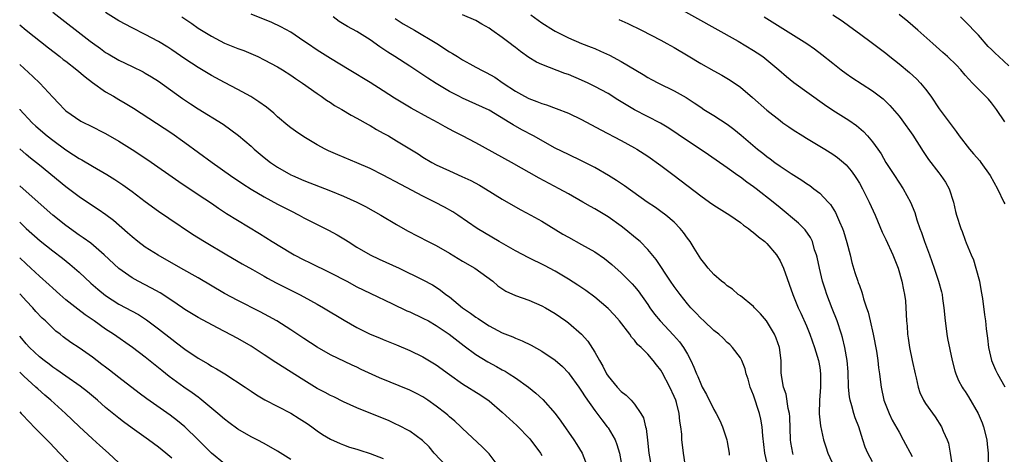
# Model space of a CAD drawing. Units: inches. Extents: x 2565000 to 2568000, y 1551000 to 1554000.
# Drawn here: x 2565000 to 2565149, y 1552499 to 1552565 of the extents above; entities that cross this region are included whole.
import ezdxf

# ---------------------------------------------------------------- set-up
doc = ezdxf.new("R2010")
doc.units = ezdxf.units.IN
doc.header["$MEASUREMENT"] = 0
doc.layers.add('LD25651551_2ft', color=253, linetype='Continuous')

msp = doc.modelspace()

# ---------------------------------------------------------------- linework, layer by layer
at = {"layer": 'LD25651551_2ft'}
for points, elevation in [([(2565005, 1552565.72), (2565010.66, 1552561.34), (2565011, 1552561.08), (2565012.23, 1552560.23), (2565013, 1552559.65), (2565013.4, 1552559.4), (2565015, 1552558.49), (2565017, 1552557.53), (2565018.68, 1552556.68), (2565019, 1552556.51), (2565019.94, 1552555.94), (2565021, 1552555.27), (2565024.65, 1552552.65), (2565025.85, 1552551.85), (2565027, 1552551.09), (2565030.76, 1552548.76), (2565031.94, 1552547.94), (2565033.08, 1552547.08), (2565035, 1552545.44), (2565035.48, 1552545), (2565037, 1552543.73), (2565037.92, 1552543), (2565038.56, 1552542.56), (2565039, 1552542.27), (2565041, 1552541.12), (2565041.24, 1552541), (2565043, 1552540.24), (2565047, 1552538.71), (2565049, 1552537.88), (2565050.98, 1552536.98), (2565052.3, 1552536.3), (2565054.62, 1552535), (2565057, 1552533.58), (2565058.65, 1552532.65), (2565061.78, 1552531), (2565063, 1552530.4), (2565065, 1552529.26), (2565067, 1552528.05), (2565068.82, 1552527), (2565071.54, 1552525), (2565072.33, 1552524.33), (2565073.51, 1552523.51), (2565075, 1552522.86), (2565077, 1552522.15), (2565079, 1552521.3), (2565079.54, 1552521), (2565081, 1552520.13), (2565082.62, 1552519), (2565083, 1552518.7), (2565084.98, 1552516.98), (2565085.93, 1552515.93), (2565087, 1552514.29), (2565087.68, 1552513), (2565088.18, 1552512.18), (2565088.78, 1552511), (2565089, 1552510.66), (2565090.38, 1552509), (2565091, 1552508.32), (2565091.75, 1552507.75), (2565092.48, 1552507), (2565093, 1552506.39), (2565093.96, 1552505), (2565094.33, 1552504.33), (2565094.65, 1552503), (2565094.74, 1552502.74), (2565094.95, 1552500.95), (2565095.15, 1552499), (2565095.5, 1552497)], 8084), ([(2565100.68, 1552497.32), (2565100.42, 1552499), (2565100.25, 1552500.25), (2565100.16, 1552501), (2565100.13, 1552501.87), (2565100.02, 1552503), (2565099.84, 1552503.84), (2565099.75, 1552505), (2565099.32, 1552506.68), (2565099.22, 1552507), (2565099, 1552507.56), (2565098.36, 1552509), (2565097.2, 1552511.2), (2565097, 1552511.53), (2565096.34, 1552512.34), (2565095.83, 1552513), (2565095, 1552513.97), (2565094, 1552515), (2565093.46, 1552515.46), (2565093, 1552516.09), (2565092.56, 1552516.56), (2565092.3, 1552517), (2565090.72, 1552519), (2565089.91, 1552519.91), (2565089, 1552520.88), (2565087, 1552522.61), (2565085.62, 1552523.62), (2565084.43, 1552524.43), (2565083, 1552525.32), (2565081, 1552526.52), (2565079.39, 1552527.39), (2565077, 1552528.56), (2565075, 1552529.61), (2565072.54, 1552531), (2565069.17, 1552533), (2565066.27, 1552535), (2565065.51, 1552535.51), (2565064.24, 1552536.24), (2565062.8, 1552537), (2565061, 1552537.89), (2565057.64, 1552539.64), (2565055, 1552541.05), (2565053, 1552542.07), (2565051, 1552542.95), (2565048.13, 1552544.13), (2565046.73, 1552544.73), (2565046.2, 1552545), (2565045, 1552545.65), (2565043, 1552546.84), (2565041.71, 1552547.71), (2565041, 1552548.22), (2565040.56, 1552548.56), (2565039, 1552549.9), (2565038.43, 1552550.43), (2565037.33, 1552551.33), (2565036.18, 1552552.18), (2565034.96, 1552552.96), (2565033, 1552554.05), (2565031, 1552555.1), (2565029, 1552556.17), (2565027, 1552557.37), (2565025, 1552558.66), (2565023, 1552560.04), (2565022.42, 1552560.42), (2565021, 1552561.29), (2565019, 1552562.36), (2565017, 1552563.34), (2565015, 1552564.42), (2565013, 1552565.7)], 8086), ([(2565113.49, 1552495.49), (2565112.7, 1552499), (2565112.4, 1552501.6), (2565112.32, 1552503), (2565112.12, 1552504.12), (2565111.92, 1552505), (2565111, 1552507.78), (2565110.51, 1552509), (2565110.18, 1552510.18), (2565109.89, 1552511), (2565109.73, 1552511.73), (2565109.22, 1552513), (2565109, 1552513.44), (2565107.82, 1552515), (2565107.41, 1552515.41), (2565107, 1552515.76), (2565106.39, 1552516.39), (2565105.73, 1552517), (2565105, 1552517.55), (2565103.47, 1552519), (2565103, 1552519.42), (2565102.25, 1552520.25), (2565101.53, 1552521), (2565101, 1552521.61), (2565099.88, 1552523), (2565099, 1552524.19), (2565098.44, 1552525), (2565096.28, 1552528.28), (2565095, 1552529.8), (2565093.83, 1552531), (2565093.4, 1552531.4), (2565091.42, 1552533), (2565091, 1552533.32), (2565089, 1552534.74), (2565087, 1552535.96), (2565086.32, 1552536.32), (2565085.19, 1552537), (2565083, 1552538.23), (2565081.61, 1552539), (2565078.59, 1552540.59), (2565074.37, 1552543), (2565069, 1552545.94), (2565066.98, 1552547), (2565065.67, 1552547.67), (2565064.37, 1552548.37), (2565063.31, 1552549), (2565061.79, 1552549.79), (2565059.21, 1552551.21), (2565057.95, 1552551.95), (2565056.71, 1552552.71), (2565055, 1552553.81), (2565053, 1552555.07), (2565049.82, 1552557), (2565047, 1552558.74), (2565045, 1552560), (2565043.51, 1552561), (2565043, 1552561.36), (2565041, 1552562.68), (2565039.52, 1552563.52), (2565038.15, 1552564.15), (2565035, 1552565.41)], 8090), ([(2565129, 1552497.7), (2565128.3, 1552499), (2565127.9, 1552499.9), (2565127.54, 1552501), (2565126.91, 1552503), (2565126.35, 1552504.35), (2565126.16, 1552505), (2565125.88, 1552506.13), (2565125.59, 1552507), (2565125.5, 1552507.5), (2565125.37, 1552509), (2565125.3, 1552511.3), (2565125.15, 1552513), (2565124.8, 1552515), (2565124.47, 1552516.47), (2565124.31, 1552517), (2565123.64, 1552519), (2565122.89, 1552520.89), (2565122.09, 1552523), (2565121.82, 1552523.82), (2565121.45, 1552525), (2565120.96, 1552527), (2565120.63, 1552528.63), (2565120.52, 1552529), (2565120.24, 1552529.76), (2565119.89, 1552531), (2565119.61, 1552531.61), (2565118.81, 1552532.81), (2565117.82, 1552533.82), (2565115, 1552536.14), (2565113.98, 1552537), (2565111.4, 1552539), (2565111, 1552539.3), (2565109.99, 1552539.99), (2565109, 1552540.76), (2565108.64, 1552541), (2565107, 1552542.19), (2565104.16, 1552544.16), (2565102.94, 1552545), (2565101, 1552546.26), (2565098.18, 1552548.18), (2565096.93, 1552548.93), (2565093, 1552550.95), (2565091.71, 1552551.71), (2565091, 1552552.17), (2565090.48, 1552552.48), (2565089, 1552553.4), (2565087, 1552554.48), (2565085.97, 1552555), (2565085, 1552555.46), (2565083, 1552556.3), (2565082.47, 1552556.47), (2565079, 1552557.79), (2565078.15, 1552558.15), (2565077, 1552558.89), (2565075.77, 1552559.77), (2565075, 1552560.38), (2565074.64, 1552560.64), (2565074.18, 1552561), (2565073, 1552561.88), (2565071.4, 1552563), (2565071, 1552563.3), (2565069.91, 1552563.91), (2565069, 1552564.49), (2565067, 1552565.35)], 8096), ([(2565099, 1552566.75), (2565108.67, 1552561.33), (2565111, 1552559.94), (2565111.57, 1552559.57), (2565112.41, 1552559), (2565113, 1552558.54), (2565114.84, 1552557), (2565115.99, 1552555.99), (2565117.1, 1552555.1), (2565121.75, 1552551.75), (2565123, 1552550.92), (2565125.39, 1552549.39), (2565126.57, 1552548.57), (2565127.65, 1552547.65), (2565128.25, 1552547), (2565129, 1552546.09), (2565129.79, 1552545), (2565130.28, 1552544.28), (2565131.01, 1552543), (2565132.31, 1552541), (2565133.65, 1552539), (2565134.76, 1552537), (2565135.4, 1552535.4), (2565135.72, 1552534.28), (2565136.13, 1552533), (2565136.38, 1552532.38), (2565136.85, 1552531), (2565137.62, 1552529), (2565138.31, 1552527), (2565138.97, 1552525), (2565139.42, 1552523.42), (2565139.52, 1552523), (2565139.58, 1552522.42), (2565139.79, 1552521), (2565139.96, 1552519), (2565140.13, 1552517.87), (2565140.24, 1552517), (2565140.34, 1552516.34), (2565141.02, 1552513), (2565141.44, 1552511.44), (2565141.57, 1552511), (2565142.01, 1552510.01), (2565142.54, 1552509), (2565142.71, 1552508.71), (2565143, 1552508.32), (2565143.52, 1552507.52), (2565144.98, 1552505), (2565145.58, 1552503.58), (2565145.8, 1552503), (2565146.3, 1552501), (2565146.34, 1552500.34), (2565146.48, 1552499), (2565146.47, 1552497.53)], 8102), ([(2565149, 1552549.15), (2565147.77, 1552551), (2565147, 1552551.99), (2565146.54, 1552552.54), (2565146.1, 1552553), (2565145, 1552554.08), (2565144.14, 1552555), (2565143.57, 1552555.57), (2565143, 1552556.21), (2565142.34, 1552557), (2565141.69, 1552557.69), (2565140.34, 1552559), (2565139.65, 1552559.65), (2565138.1, 1552561), (2565135.86, 1552563), (2565134.32, 1552564.32), (2565133, 1552565.36)], 8108), ([(2565024.54, 1552565), (2565026.02, 1552564.02), (2565027, 1552563.33), (2565029, 1552562.08), (2565031, 1552561.06), (2565033, 1552560.25), (2565033.91, 1552559.91), (2565035.32, 1552559.32), (2565036.02, 1552559), (2565037, 1552558.54), (2565039, 1552557.46), (2565039.76, 1552557), (2565041, 1552556.21), (2565041.71, 1552555.71), (2565042.79, 1552555), (2565045, 1552553.41), (2565045.62, 1552553), (2565046.41, 1552552.41), (2565047, 1552552.05), (2565047.63, 1552551.63), (2565048.73, 1552551), (2565050.13, 1552550.13), (2565051, 1552549.68), (2565052.72, 1552548.72), (2565053, 1552548.58), (2565053.99, 1552547.99), (2565055, 1552547.44), (2565055.77, 1552547), (2565057, 1552546.28), (2565060.27, 1552544.27), (2565061, 1552543.81), (2565062.34, 1552543), (2565063, 1552542.65), (2565065, 1552541.71), (2565066.88, 1552540.88), (2565068.23, 1552540.23), (2565069.53, 1552539.53), (2565070.45, 1552539), (2565073, 1552537.44), (2565075, 1552536.25), (2565075.8, 1552535.8), (2565077.33, 1552535), (2565079, 1552534.09), (2565082.15, 1552532.15), (2565083, 1552531.67), (2565085, 1552530.59), (2565085.99, 1552530.01), (2565087, 1552529.44), (2565088.44, 1552528.44), (2565089.55, 1552527.55), (2565091, 1552526.28), (2565092.63, 1552524.63), (2565093, 1552524.22), (2565093.55, 1552523.55), (2565095, 1552521.5), (2565095.33, 1552521), (2565096.04, 1552520.04), (2565096.85, 1552519), (2565098.87, 1552516.87), (2565099.82, 1552515.82), (2565100.42, 1552515), (2565101, 1552513.98), (2565101.53, 1552513), (2565101.99, 1552511.99), (2565102.37, 1552511), (2565102.57, 1552510.57), (2565103, 1552509.49), (2565103.25, 1552509), (2565103.87, 1552507.87), (2565105, 1552505.59), (2565105.35, 1552505), (2565105.91, 1552503.91), (2565106.31, 1552503), (2565106.95, 1552501), (2565107, 1552500.71), (2565107.29, 1552499), (2565107.31, 1552498.69)], 8088), ([(2565117, 1552498.79), (2565116.92, 1552499), (2565116.62, 1552500.62), (2565116.57, 1552501), (2565116.49, 1552504.49), (2565116.44, 1552505), (2565116.24, 1552505.76), (2565115.91, 1552507.91), (2565115.51, 1552509), (2565115.24, 1552510.76), (2565115.2, 1552511.2), (2565115.18, 1552513), (2565114.93, 1552515), (2565114.41, 1552516.41), (2565114.16, 1552517), (2565112.95, 1552519), (2565112.07, 1552520.07), (2565111.15, 1552521), (2565111, 1552521.18), (2565109, 1552522.79), (2565108.66, 1552523), (2565107.79, 1552523.79), (2565107, 1552524.32), (2565106.65, 1552524.65), (2565106.16, 1552525), (2565105, 1552526.02), (2565104.13, 1552527), (2565103.65, 1552527.65), (2565103, 1552528.39), (2565102.01, 1552529.99), (2565101.4, 1552531), (2565101, 1552531.53), (2565100.41, 1552532.41), (2565099.92, 1552533), (2565099, 1552533.93), (2565097.75, 1552535), (2565097, 1552535.57), (2565096.16, 1552536.16), (2565094.9, 1552537), (2565091.47, 1552539.47), (2565090.27, 1552540.27), (2565089.08, 1552541), (2565087, 1552542.21), (2565086.49, 1552542.49), (2565085, 1552543.25), (2565083, 1552544.18), (2565081, 1552545.15), (2565077.7, 1552547), (2565075.94, 1552547.94), (2565074.66, 1552548.66), (2565074.13, 1552549), (2565071, 1552550.88), (2565069, 1552551.83), (2565067, 1552552.7), (2565066.41, 1552553), (2565065, 1552553.74), (2565063, 1552554.93), (2565061.74, 1552555.74), (2565059, 1552557.58), (2565056.76, 1552559), (2565055.67, 1552559.67), (2565054.47, 1552560.47), (2565053, 1552561.53), (2565051, 1552562.79), (2565049.56, 1552563.56), (2565048.32, 1552564.32), (2565047.42, 1552565)], 8092), ([(2565056.77, 1552564.77), (2565057.98, 1552563.98), (2565059.71, 1552563), (2565063.08, 1552561), (2565065, 1552559.75), (2565065.48, 1552559.48), (2565066.22, 1552559), (2565067, 1552558.53), (2565068.09, 1552557.91), (2565069, 1552557.41), (2565069.28, 1552557.28), (2565069.74, 1552557), (2565070.58, 1552556.58), (2565071.87, 1552555.87), (2565073.12, 1552555), (2565075, 1552553.76), (2565076.35, 1552553), (2565077, 1552552.66), (2565078.23, 1552552.23), (2565079, 1552551.9), (2565079.7, 1552551.7), (2565081.16, 1552551.16), (2565083, 1552550.44), (2565085, 1552549.47), (2565087.92, 1552547.92), (2565091, 1552546.31), (2565093, 1552545.21), (2565093.35, 1552545), (2565095, 1552543.94), (2565097, 1552542.53), (2565099, 1552541.03), (2565103, 1552537.91), (2565104.35, 1552537), (2565105, 1552536.54), (2565107.41, 1552535), (2565109, 1552533.9), (2565109.5, 1552533.5), (2565110.22, 1552533), (2565110.65, 1552532.65), (2565111, 1552532.41), (2565111.75, 1552531.75), (2565112.7, 1552531), (2565113, 1552530.7), (2565114.47, 1552529), (2565115, 1552528.09), (2565115.52, 1552527), (2565116.96, 1552523), (2565117.75, 1552521), (2565118.17, 1552520.17), (2565119, 1552518.26), (2565119.5, 1552517), (2565120.21, 1552515), (2565120.81, 1552513), (2565121, 1552511.93), (2565121.14, 1552511), (2565121.13, 1552509), (2565120.96, 1552507), (2565120.94, 1552504.94), (2565121.11, 1552503.11), (2565121.56, 1552501), (2565121.94, 1552499.94), (2565122.24, 1552499), (2565123.13, 1552497)], 8094), ([(2565077.31, 1552565.31), (2565079, 1552564.11), (2565080.73, 1552563), (2565081, 1552562.84), (2565083, 1552561.83), (2565084.97, 1552561), (2565086.44, 1552560.44), (2565087, 1552560.21), (2565087.85, 1552559.85), (2565089.2, 1552559.2), (2565091, 1552558.25), (2565094.31, 1552556.31), (2565095, 1552555.86), (2565095.55, 1552555.55), (2565096.6, 1552555), (2565099, 1552553.83), (2565100.81, 1552552.81), (2565102.02, 1552552.02), (2565103, 1552551.33), (2565103.5, 1552551), (2565105, 1552550.07), (2565107, 1552548.76), (2565108.02, 1552548.02), (2565109.12, 1552547.12), (2565111.62, 1552545), (2565112.39, 1552544.39), (2565113, 1552543.89), (2565113.52, 1552543.52), (2565114.2, 1552543), (2565115, 1552542.43), (2565116.69, 1552541.31), (2565118.3, 1552540.3), (2565119, 1552539.81), (2565119.49, 1552539.49), (2565120.13, 1552539), (2565121, 1552538.32), (2565122.29, 1552537), (2565122.63, 1552536.63), (2565123.4, 1552535.4), (2565124, 1552534), (2565124.46, 1552533), (2565124.6, 1552532.6), (2565125.12, 1552530.88), (2565125.59, 1552529), (2565125.85, 1552527.85), (2565126.33, 1552526.33), (2565126.78, 1552525), (2565126.84, 1552524.84), (2565127, 1552524.37), (2565127.38, 1552523.38), (2565127.49, 1552523), (2565127.64, 1552522.36), (2565128.1, 1552521), (2565128.35, 1552520.35), (2565128.63, 1552519), (2565129.08, 1552517), (2565129.58, 1552514.42), (2565129.81, 1552513), (2565129.91, 1552511.91), (2565130.07, 1552511), (2565130.14, 1552510.14), (2565130.29, 1552509), (2565130.72, 1552507), (2565131.5, 1552505), (2565131.99, 1552503.99), (2565133, 1552502.15), (2565133.65, 1552501), (2565135, 1552498.5)], 8098), ([(2565090.61, 1552564.61), (2565092, 1552564), (2565094.05, 1552563), (2565097, 1552561.49), (2565097.9, 1552561), (2565099, 1552560.38), (2565101.1, 1552559.1), (2565103, 1552557.97), (2565105, 1552556.84), (2565106.2, 1552556.2), (2565107.45, 1552555.45), (2565109, 1552554.38), (2565110.82, 1552552.82), (2565113, 1552550.9), (2565115, 1552549.33), (2565115.45, 1552549), (2565116.36, 1552548.36), (2565117, 1552547.92), (2565118.43, 1552547), (2565119, 1552546.65), (2565121.79, 1552545), (2565123, 1552544.24), (2565123.72, 1552543.72), (2565124.62, 1552543), (2565125, 1552542.65), (2565125.74, 1552541.74), (2565126.28, 1552541), (2565126.57, 1552540.57), (2565127, 1552539.86), (2565127.48, 1552539), (2565128.49, 1552537), (2565129.37, 1552535), (2565130.45, 1552532.45), (2565131, 1552531.33), (2565132.09, 1552529), (2565132.86, 1552527), (2565133.43, 1552525), (2565133.69, 1552523.69), (2565133.85, 1552523), (2565133.96, 1552522.04), (2565134.05, 1552521), (2565134.14, 1552519), (2565134.22, 1552518.22), (2565134.3, 1552517), (2565134.4, 1552516.4), (2565134.59, 1552515), (2565134.97, 1552513.03), (2565135.44, 1552511), (2565135.59, 1552510.41), (2565135.9, 1552509), (2565136.17, 1552508.17), (2565136.71, 1552507), (2565137, 1552506.53), (2565138.49, 1552504.49), (2565139.41, 1552503), (2565139.66, 1552502.34), (2565140.26, 1552501), (2565140.48, 1552500.48), (2565140.74, 1552499), (2565141.03, 1552497)], 8100), ([(2565112.62, 1552565), (2565119.04, 1552561), (2565120.2, 1552560.2), (2565121.34, 1552559.34), (2565123, 1552558.02), (2565124.24, 1552557), (2565125, 1552556.44), (2565125.85, 1552555.85), (2565129, 1552553.8), (2565130.59, 1552552.59), (2565131.62, 1552551.62), (2565133, 1552550.01), (2565133.44, 1552549.44), (2565135.09, 1552547.09), (2565136.63, 1552544.63), (2565137.45, 1552543.45), (2565139, 1552541.4), (2565139.33, 1552541), (2565140.01, 1552540.01), (2565140.57, 1552539), (2565141.22, 1552537), (2565141.56, 1552535.56), (2565141.71, 1552535), (2565142.34, 1552533), (2565142.53, 1552532.53), (2565143, 1552531.23), (2565143.16, 1552530.84), (2565143.92, 1552529), (2565144.25, 1552528.25), (2565144.62, 1552527), (2565145.15, 1552525), (2565145.45, 1552523.45), (2565145.61, 1552522.39), (2565145.93, 1552519.93), (2565146.08, 1552519), (2565146.2, 1552517.8), (2565146.38, 1552516.38), (2565146.53, 1552515), (2565146.97, 1552513), (2565147.6, 1552511.6), (2565147.92, 1552511), (2565149.03, 1552509.03)], 8104), ([(2565123, 1552565.33), (2565124.4, 1552564.4), (2565125.57, 1552563.57), (2565127, 1552562.51), (2565129, 1552561.04), (2565131, 1552559.51), (2565131.63, 1552559), (2565133, 1552557.93), (2565134.61, 1552556.61), (2565135.65, 1552555.65), (2565136.27, 1552555), (2565137, 1552554.07), (2565137.8, 1552553), (2565139.08, 1552551.08), (2565141.66, 1552547.66), (2565142.12, 1552547), (2565143.67, 1552545), (2565144.29, 1552544.29), (2565145.21, 1552543.21), (2565145.36, 1552543), (2565146.79, 1552541), (2565147.89, 1552539), (2565148.87, 1552537), (2565149, 1552536.7)], 8106), ([(2565149.59, 1552557.59), (2565148.11, 1552559), (2565147.52, 1552559.52), (2565147, 1552560.07), (2565146.51, 1552560.51), (2565145, 1552562.23), (2565144.26, 1552563), (2565143.66, 1552563.66), (2565143, 1552564.34), (2565142.28, 1552565)], 8110), ([(2565000, 1552563.83), (2565001, 1552563), (2565004.34, 1552560.33), (2565006.08, 1552559), (2565006.59, 1552558.59), (2565007, 1552558.29), (2565008.64, 1552557), (2565009.92, 1552555.92), (2565011, 1552555.09), (2565013, 1552553.68), (2565014.18, 1552553), (2565015, 1552552.5), (2565015.96, 1552551.96), (2565017.2, 1552551.2), (2565023, 1552547.41), (2565025, 1552545.99), (2565029.09, 1552543), (2565031.9, 1552541), (2565033.74, 1552539.74), (2565035, 1552538.94), (2565037, 1552537.76), (2565039, 1552536.67), (2565041, 1552535.64), (2565042.29, 1552535), (2565043, 1552534.61), (2565045, 1552533.58), (2565046.72, 1552532.72), (2565048.01, 1552532.01), (2565049.27, 1552531.27), (2565049.67, 1552531), (2565051, 1552530.18), (2565053, 1552529), (2565054.36, 1552528.36), (2565057.39, 1552527), (2565061, 1552525.21), (2565062.44, 1552524.44), (2565063, 1552524.11), (2565063.66, 1552523.66), (2565064.48, 1552523), (2565065, 1552522.63), (2565066.99, 1552520.99), (2565068.17, 1552520.17), (2565069, 1552519.57), (2565069.36, 1552519.36), (2565069.87, 1552519), (2565071, 1552518.26), (2565073, 1552517.22), (2565074.58, 1552516.58), (2565075, 1552516.38), (2565075.99, 1552515.99), (2565077.34, 1552515.34), (2565079, 1552514.41), (2565081, 1552513.04), (2565082.09, 1552512.09), (2565083, 1552511.14), (2565083.12, 1552511), (2565084.57, 1552509), (2565085, 1552508.38), (2565085.53, 1552507.53), (2565087, 1552505.47), (2565088.05, 1552504.05), (2565088.88, 1552503), (2565089, 1552502.82), (2565090.05, 1552501), (2565090.32, 1552500.32), (2565090.72, 1552499), (2565091, 1552497.56)], 8082), ([(2565000, 1552557.81), (2565002.01, 1552556.01), (2565003.06, 1552555), (2565005, 1552552.89), (2565005.93, 1552551.93), (2565006.78, 1552551), (2565007, 1552550.81), (2565009.25, 1552549.25), (2565009.73, 1552549), (2565010.59, 1552548.59), (2565013, 1552547.36), (2565015, 1552546.21), (2565017, 1552544.94), (2565019.37, 1552543.37), (2565024.09, 1552540.09), (2565027, 1552538.16), (2565029, 1552536.8), (2565030.06, 1552536.06), (2565031.27, 1552535.27), (2565036.26, 1552532.25), (2565038.21, 1552531), (2565041, 1552529.29), (2565041.52, 1552529), (2565043, 1552528.23), (2565043.84, 1552527.84), (2565047, 1552526.3), (2565049.48, 1552525), (2565051, 1552524.18), (2565053, 1552523.19), (2565056.4, 1552521.6), (2565058.55, 1552520.55), (2565059, 1552520.36), (2565061, 1552519.44), (2565061.82, 1552519), (2565063, 1552518.33), (2565064.96, 1552517), (2565067.22, 1552515.22), (2565069, 1552513.93), (2565070.83, 1552512.83), (2565072.13, 1552512.13), (2565073, 1552511.61), (2565073.41, 1552511.41), (2565074.06, 1552511), (2565075, 1552510.37), (2565076.98, 1552508.98), (2565078.08, 1552508.08), (2565079.11, 1552507.11), (2565080.98, 1552504.98), (2565081.83, 1552503.83), (2565083.82, 1552501), (2565084.29, 1552500.29), (2565085.06, 1552499), (2565085.84, 1552497)], 8080), ([(2565000, 1552551.04), (2565000.03, 1552551), (2565001.9, 1552549), (2565002.46, 1552548.46), (2565004.17, 1552547), (2565005, 1552546.34), (2565007, 1552544.9), (2565008.16, 1552544.16), (2565009, 1552543.6), (2565009.4, 1552543.4), (2565011, 1552542.42), (2565013.16, 1552541.16), (2565014.39, 1552540.39), (2565015.61, 1552539.61), (2565017, 1552538.6), (2565019, 1552537.07), (2565021, 1552535.6), (2565022.54, 1552534.54), (2565026.14, 1552532.14), (2565027.95, 1552531), (2565031.32, 1552529), (2565033.64, 1552527.64), (2565035.23, 1552526.77), (2565037, 1552525.77), (2565037.48, 1552525.48), (2565038.77, 1552524.77), (2565040.09, 1552524.09), (2565042.3, 1552523), (2565043, 1552522.63), (2565045, 1552521.54), (2565045.95, 1552521), (2565049.1, 1552519.1), (2565051, 1552518.02), (2565053, 1552517.02), (2565054.43, 1552516.43), (2565055, 1552516.19), (2565057, 1552515.38), (2565059, 1552514.54), (2565061, 1552513.58), (2565063, 1552512.38), (2565065, 1552510.89), (2565067, 1552509.46), (2565069.76, 1552507.76), (2565071, 1552506.92), (2565073, 1552505.2), (2565075.17, 1552503.17), (2565077.14, 1552501.14), (2565078.77, 1552499), (2565079, 1552498.63)], 8078), ([(2565072.69, 1552496.69), (2565071, 1552498.89), (2565069.94, 1552499.94), (2565067, 1552502.71), (2565066.72, 1552503), (2565065.82, 1552503.82), (2565065, 1552504.5), (2565064.74, 1552504.74), (2565064.44, 1552505), (2565063, 1552506.11), (2565061.74, 1552507), (2565061, 1552507.49), (2565060.02, 1552508.02), (2565059, 1552508.51), (2565054.4, 1552510.4), (2565051.67, 1552511.67), (2565051, 1552511.99), (2565050.3, 1552512.3), (2565047, 1552513.89), (2565045, 1552515.02), (2565043, 1552516.32), (2565041, 1552517.65), (2565038.87, 1552519), (2565037.68, 1552519.68), (2565036.38, 1552520.38), (2565033, 1552522.09), (2565031, 1552523.16), (2565027, 1552525.54), (2565024.37, 1552527), (2565020.94, 1552528.94), (2565019, 1552530.19), (2565017.89, 1552531), (2565017, 1552531.71), (2565016.32, 1552532.32), (2565014.19, 1552534.19), (2565013.05, 1552535.05), (2565011.87, 1552535.87), (2565011, 1552536.43), (2565009, 1552537.78), (2565007, 1552539.28), (2565003, 1552542.58), (2565001.64, 1552543.64), (2565001, 1552544.17), (2565000, 1552545.05)], 8076), ([(2565064.57, 1552497), (2565062.7, 1552499), (2565061.94, 1552499.94), (2565060.92, 1552500.92), (2565059, 1552502.33), (2565057.24, 1552503.24), (2565057, 1552503.35), (2565055.86, 1552503.86), (2565051, 1552505.86), (2565049, 1552506.76), (2565047.51, 1552507.51), (2565047, 1552507.74), (2565046.19, 1552508.19), (2565045, 1552508.8), (2565043, 1552510.03), (2565038.73, 1552512.73), (2565037, 1552513.88), (2565035, 1552515.19), (2565033, 1552516.34), (2565031, 1552517.41), (2565029.94, 1552517.94), (2565027, 1552519.54), (2565025, 1552520.75), (2565024.65, 1552521), (2565023, 1552522.09), (2565021.23, 1552523.23), (2565019.95, 1552523.95), (2565017.9, 1552525), (2565017, 1552525.52), (2565015, 1552526.95), (2565012.8, 1552529), (2565010.75, 1552530.75), (2565009.6, 1552531.6), (2565009, 1552532), (2565007, 1552533.42), (2565005, 1552535.01), (2565002.79, 1552537), (2565000, 1552539.46)], 8074), ([(2565000, 1552533.95), (2565000.97, 1552533), (2565003.1, 1552531.1), (2565005, 1552529.6), (2565006.48, 1552528.48), (2565007.59, 1552527.59), (2565008.28, 1552527), (2565009, 1552526.36), (2565010.74, 1552524.74), (2565011.81, 1552523.81), (2565013, 1552522.86), (2565015, 1552521.55), (2565017.95, 1552519.95), (2565019.18, 1552519.18), (2565021, 1552517.83), (2565023, 1552516.23), (2565023.71, 1552515.71), (2565025, 1552514.72), (2565027, 1552513.38), (2565028.5, 1552512.5), (2565029, 1552512.18), (2565029.77, 1552511.77), (2565031.01, 1552511), (2565034.12, 1552509), (2565035, 1552508.38), (2565035.82, 1552507.82), (2565037.06, 1552507.06), (2565041, 1552505.03), (2565042.26, 1552504.26), (2565043.46, 1552503.46), (2565044.18, 1552503), (2565045, 1552502.39), (2565045.82, 1552501.82), (2565047, 1552501.12), (2565048.45, 1552500.45), (2565049, 1552500.26), (2565049.89, 1552499.89), (2565051, 1552499.61), (2565051.43, 1552499.43), (2565053, 1552498.95), (2565055, 1552498.19)], 8072), ([(2565041, 1552498.05), (2565039, 1552499.31), (2565037, 1552500.43), (2565035.94, 1552501), (2565035, 1552501.48), (2565033, 1552502.64), (2565031.63, 1552503.63), (2565031, 1552504.11), (2565029.99, 1552505), (2565027.27, 1552507.27), (2565027, 1552507.44), (2565026.11, 1552508.11), (2565024.81, 1552509), (2565022.61, 1552510.61), (2565021.48, 1552511.48), (2565019, 1552513.5), (2565017.07, 1552515), (2565014.18, 1552517), (2565013, 1552517.77), (2565011.26, 1552519), (2565009.92, 1552519.92), (2565008.78, 1552520.78), (2565007, 1552522.2), (2565006.06, 1552523), (2565005, 1552523.94), (2565004.46, 1552524.46), (2565003, 1552525.78), (2565001.7, 1552527), (2565001, 1552527.62), (2565000, 1552528.54)], 8070), ([(2565031, 1552497.36), (2565029, 1552498.99), (2565027, 1552501.03), (2565025, 1552502.99), (2565023.89, 1552503.89), (2565022.74, 1552504.74), (2565019.22, 1552507.22), (2565018.07, 1552508.07), (2565015, 1552510.44), (2565013.56, 1552511.57), (2565013, 1552511.98), (2565012.43, 1552512.43), (2565011, 1552513.51), (2565009, 1552514.93), (2565007.75, 1552515.75), (2565006.6, 1552516.6), (2565006.1, 1552517), (2565005.47, 1552517.47), (2565005, 1552517.89), (2565003.88, 1552519), (2565003.42, 1552519.42), (2565002.45, 1552520.45), (2565001.98, 1552521), (2565001, 1552522.02), (2565000.1, 1552523), (2565000, 1552523.1)], 8068), ([(2565023, 1552498.24), (2565022.09, 1552499), (2565021, 1552499.88), (2565019.48, 1552501), (2565017, 1552502.77), (2565015.72, 1552503.72), (2565015, 1552504.28), (2565013, 1552505.92), (2565011.76, 1552507), (2565010.27, 1552508.27), (2565009.15, 1552509.15), (2565007, 1552510.63), (2565005.61, 1552511.61), (2565005, 1552511.99), (2565004.44, 1552512.44), (2565003.7, 1552513), (2565003, 1552513.58), (2565001.5, 1552515), (2565001, 1552515.53), (2565000.33, 1552516.33), (2565000, 1552516.69)], 8066), ([(2565015, 1552497.51), (2565013.44, 1552499), (2565012.14, 1552500.14), (2565011, 1552501.17), (2565009, 1552503.04), (2565006.95, 1552505), (2565004.71, 1552507), (2565003.79, 1552507.79), (2565002.73, 1552508.73), (2565002.46, 1552509), (2565000.63, 1552510.63), (2565000.27, 1552511), (2565000, 1552511.24)], 8064), ([(2565000, 1552505.22), (2565000.22, 1552505), (2565001.56, 1552503.56), (2565002.14, 1552503), (2565004.55, 1552500.55), (2565006.04, 1552499), (2565008.45, 1552496.45)], 8062)]:
    msp.add_lwpolyline(points, dxfattribs=dict(at, elevation=elevation))

doc.saveas('drawing.dxf')
